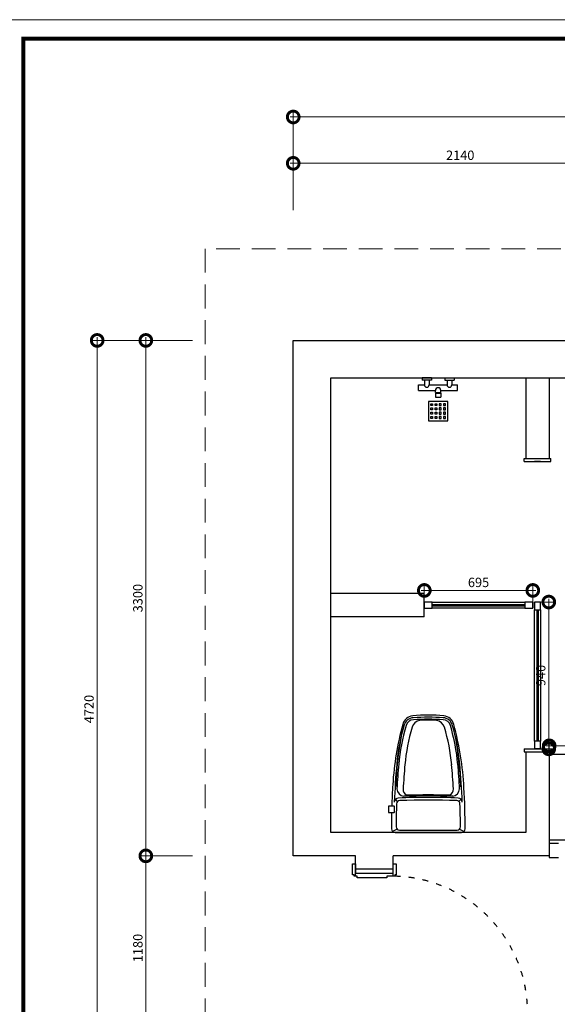
# Model space of a CAD drawing. Units: inches. Extents: x -90034 to 401292, y -211361 to 8993.
# Drawn here: x 75616 to 79061, y -105456 to -99152 of the extents above; entities that cross this region are included whole.
import ezdxf

# ---------------------------------------------------------------- set-up
doc = ezdxf.new("R2010")
doc.units = ezdxf.units.IN
doc.header["$MEASUREMENT"] = 0
doc.linetypes.add('ACAD_ISO03W100', pattern=[30, 12, -18])
doc.linetypes.add('DASHEDX2', pattern=[38.1, 25.4, -12.7])
doc.layers.add('家具', color=4, linetype='Continuous')
doc.styles.add('CITYBLUEPRINT', font='stylu.ttf')
doc.dimstyles.new('房间尺寸标注', dxfattribs={"dimtxt": 100, "dimasz": 150, "dimexe": 40, "dimexo": 0, "dimgap": 20, "dimtad": 1, "dimdec": 0, "dimzin": 0, "dimdsep": 46, "dimtxsty": 'CITYBLUEPRINT', "dimblk": 'DOTSMALL', "dimcen": 25, "dimdle": 20, "dimclrd": 1, "dimclre": 1, "dimclrt": 1, "dimadec": 0, "dimazin": 0, "dimtfac": 1, "dimtdec": 0, "dimtix": 1, "dimtmove": 1, "dimatfit": 0, "dimldrblk": 'DOTSMALL', "dimfxl": 300, "dimfxlon": 1, "dimtolj": 1, "dimtzin": 0, "dimlwd": 13, "dimlwe": 13, "dimarcsym": 0})

# ---------------------------------------------------------------- blocks, each defined once
blk = doc.blocks.new('weiyu01')
at = {"layer": '家具', "color": 79}
for p, q in [((1578097.9, -395676.7), (1578095.7, -395669)), ((1578195.3, -395679.8), (1578180.1, -395666.8)), ((1578370.9, -395676.5), (1578385.5, -395647.3)), ((1578392.5, -396089.2), (1578392.5, -395664.1)), ((1578377.5, -396061.3), (1578377.5, -395692.1)), ((1578097.9, -396076.7), (1578095.7, -396084.4)), ((1578195.1, -396073.3), (1578180, -396086.5)), ((1578225, -396095.8), (1578225, -396131.4)), ((1578260.6, -396092.3), (1578228.5, -396092.3)), ((1578264.1, -396131.4), (1578264.1, -396095.8)), ((1578371.5, -396076.2), (1578386.1, -396105.5)), ((1578225, -396131.4), (1578264.1, -396131.4))]:
    blk.add_line(p, q, dxfattribs=at)
for centre, radius, start, end in [((1578207.8, -397577.1), 1932, 92.9993, 105.1915), ((1578070.1, -396957.5), 1288, 95.10473, 106.51086), ((1578152.6, -397695.7), 2027.5, 91.60591, 100.65509), ((1578378.6, -400378.2), 4722.6, 92.19344, 95.16825), ((1578378.6, -400378.2), 4709.9, 93.22358, 95.16825), ((1578369, -400363.1), 4722.6, 90.00114, 93.18451), ((1578108.2, -395729.3), 53.9, 9.84688, 84.02186), ((1582890.8, -395876.6), 4722.6, 177.67217, 182.32941), ((1578198.9, -395685.9), 26.8, 92.19344, 177.67217), ((1578210.4, -395695.1), 21.5, 92.16019, 177.79132), ((1578371, -399954.2), 4283.6, 90.20119, 92.16019), ((1578356, -395692.1), 21.5, 0.00079, 90.20119), ((1578368.9, -395664.1), 23.6, 0.00079, 90.00114), ((1577721.2, -395785.1), 75.1, 105.1915, 173.95724), ((1577722.3, -395784.3), 64.4, 106.51086, 176.57596), ((1577722.3, -395784.3), 51.7, 106.51086, 176.57596), ((1578070.1, -396957.5), 1275.3, 95.10473, 106.51086), ((1578070.1, -396957.5), 1235.7, 95.10473, 106.51086), ((1578434.7, -401062.8), 5357.1, 93.44137, 95.10592), ((1578116.7, -395755.8), 40.7, 22.41932, 95.03411), ((1582890.8, -395876.6), 4738.4, 178.35147, 181.6501), ((1582890.8, -395876.6), 4732.1, 178.10503, 181.89654), ((1582917.7, -395876.6), 4732.3, 177.79132, 182.21025), ((1578585.7, -395876.7), 944.5, 173.95724, 186.04433), ((1579265.2, -395876.7), 1610, 176.57596, 183.42562), ((1579265.2, -395876.7), 1597.3, 176.57596, 183.42562), ((1577738, -395833.6), 63.8, 107.43121, 170.39688), ((1579265.2, -395876.7), 1591, 178.06548, 181.93609), ((1577738, -395919.8), 63.8, 189.60469, 252.57036), ((1577721.2, -395968.2), 75.1, 186.04433, 254.81007), ((1577722.3, -395969), 64.4, 183.42562, 253.49071), ((1577722.3, -395969), 51.7, 183.42562, 253.49071), ((1578070, -394795.9), 1235.7, 253.49071, 264.89684), ((1578207.7, -394176.2), 1932, 254.81007, 266.37541), ((1578070, -394795.9), 1288, 253.49071, 264.89684), ((1578070, -394795.9), 1275.3, 253.49071, 264.89684), ((1578152.5, -394057.7), 2027.5, 259.34648, 268.39567), ((1578378.5, -391375.1), 4670.3, 264.83333, 266.778), ((1578116.7, -395997.5), 40.7, 264.96746, 337.58225), ((1578108.2, -396024), 53.9, 275.97972, 350.15469), ((1578210.4, -396058.3), 21.5, 182.21025, 267.84138), ((1578356.1, -396061.3), 21.5, 269.80038, 0.00079), ((1578378.5, -391375.1), 4722.6, 264.83333, 267.80814), ((1578378.5, -391375.1), 4709.9, 264.83333, 266.778), ((1578368.9, -391390.3), 4722.6, 266.56062, 268.25367), ((1578198.9, -396067.5), 26.8, 182.32941, 267.80814), ((1578370.9, -391799.2), 4283.6, 267.84138, 269.80038), ((1578229.3, -396096.6), 4.42, 99.95366, 168.49125), ((1578259.8, -396096.6), 4.42, 11.51032, 80.04791), ((1578368.9, -391390.3), 4722.6, 268.72904, 270.00043), ((1578368.9, -396089.2), 23.6, 270.00043, 0.00079)]:
    blk.add_arc(centre, radius, start, end, dxfattribs=at)
blk = doc.blocks.new('weiyu03')
at = {"layer": '家具', "color": 79}
for p, q in [((1578312.5, -396709.2), (1578312.5, -396816.7)), ((1578312.5, -396709.2), (1578347.5, -396709.2)), ((1578347.5, -396709.2), (1578347.5, -396746.7)), ((1578377.5, -396746.7), (1578347.5, -396746.7)), ((1578377.5, -396791.7), (1578377.5, -396731.7)), ((1578392.5, -396731.7), (1578377.5, -396731.7)), ((1578392.5, -396791.7), (1578392.5, -396731.7)), ((1578242.5, -396771.7), (1578117.5, -396771.7)), ((1578117.5, -396771.7), (1578117.5, -396896.7)), ((1578132.5, -396799.2), (1578132.5, -396786.7)), ((1578132.5, -396786.7), (1578145, -396786.7)), ((1578145, -396799.2), (1578132.5, -396799.2)), ((1578132.5, -396826.7), (1578132.5, -396814.2)), ((1578132.5, -396814.2), (1578145, -396814.2)), ((1578145, -396786.7), (1578145, -396799.2)), ((1578145, -396814.2), (1578145, -396826.7)), ((1578160, -396799.2), (1578160, -396786.7)), ((1578160, -396786.7), (1578172.5, -396786.7)), ((1578172.5, -396799.2), (1578160, -396799.2)), ((1578160, -396826.7), (1578160, -396814.2)), ((1578160, -396814.2), (1578172.5, -396814.2)), ((1578172.5, -396786.7), (1578172.5, -396799.2)), ((1578172.5, -396814.2), (1578172.5, -396826.7)), ((1578187.5, -396799.2), (1578187.5, -396786.7)), ((1578187.5, -396786.7), (1578200, -396786.7)), ((1578200, -396799.2), (1578187.5, -396799.2)), ((1578187.5, -396826.7), (1578187.5, -396814.2)), ((1578187.5, -396814.2), (1578200, -396814.2)), ((1578200, -396786.7), (1578200, -396799.2)), ((1578200, -396814.2), (1578200, -396826.7)), ((1578215, -396799.2), (1578215, -396786.7)), ((1578215, -396786.7), (1578227.5, -396786.7)), ((1578227.5, -396799.2), (1578215, -396799.2)), ((1578215, -396826.7), (1578215, -396814.2)), ((1578215, -396814.2), (1578227.5, -396814.2)), ((1578227.5, -396786.7), (1578227.5, -396799.2)), ((1578227.5, -396814.2), (1578227.5, -396826.7)), ((1578242.5, -396896.7), (1578242.5, -396771.7)), ((1578270, -396816.7), (1578270, -396851.7)), ((1578295, -396816.7), (1578270, -396816.7)), ((1578295, -396816.7), (1578295, -396851.7)), ((1578300, -396818.7), (1578295, -396818.7)), ((1578300, -396816.7), (1578312.5, -396816.7)), ((1578300, -396816.7), (1578300, -396851.7)), ((1578377.5, -396776.7), (1578347.5, -396776.7)), ((1578347.5, -396776.7), (1578347.5, -396891.7)), ((1578392.5, -396791.7), (1578377.5, -396791.7)), ((1578145, -396826.7), (1578132.5, -396826.7)), ((1578145, -396841.7), (1578132.5, -396841.7)), ((1578132.5, -396841.7), (1578132.5, -396854.2)), ((1578132.5, -396854.2), (1578145, -396854.2)), ((1578145, -396869.2), (1578132.5, -396869.2)), ((1578132.5, -396869.2), (1578132.5, -396881.7)), ((1578132.5, -396881.7), (1578145, -396881.7)), ((1578145, -396854.2), (1578145, -396841.7)), ((1578145, -396881.7), (1578145, -396869.2)), ((1578172.5, -396826.7), (1578160, -396826.7)), ((1578172.5, -396841.7), (1578160, -396841.7)), ((1578160, -396841.7), (1578160, -396854.2)), ((1578160, -396854.2), (1578172.5, -396854.2)), ((1578172.5, -396869.2), (1578160, -396869.2)), ((1578160, -396869.2), (1578160, -396881.7)), ((1578160, -396881.7), (1578172.5, -396881.7)), ((1578172.5, -396854.2), (1578172.5, -396841.7)), ((1578172.5, -396881.7), (1578172.5, -396869.2)), ((1578200, -396826.7), (1578187.5, -396826.7)), ((1578200, -396841.7), (1578187.5, -396841.7)), ((1578187.5, -396841.7), (1578187.5, -396854.2)), ((1578187.5, -396854.2), (1578200, -396854.2)), ((1578200, -396869.2), (1578187.5, -396869.2)), ((1578187.5, -396869.2), (1578187.5, -396881.7)), ((1578187.5, -396881.7), (1578200, -396881.7)), ((1578200, -396854.2), (1578200, -396841.7)), ((1578200, -396881.7), (1578200, -396869.2)), ((1578227.5, -396826.7), (1578215, -396826.7)), ((1578227.5, -396841.7), (1578215, -396841.7)), ((1578215, -396841.7), (1578215, -396854.2)), ((1578215, -396854.2), (1578227.5, -396854.2)), ((1578227.5, -396869.2), (1578215, -396869.2)), ((1578215, -396869.2), (1578215, -396881.7)), ((1578215, -396881.7), (1578227.5, -396881.7)), ((1578227.5, -396854.2), (1578227.5, -396841.7)), ((1578227.5, -396881.7), (1578227.5, -396869.2)), ((1578295, -396851.7), (1578270, -396851.7)), ((1578300, -396849.7), (1578295, -396849.7)), ((1578300, -396851.7), (1578312.5, -396851.7)), ((1578312.5, -396851.7), (1578312.5, -396959.2)), ((1578377.5, -396876.7), (1578377.5, -396936.7)), ((1578392.5, -396876.7), (1578377.5, -396876.7)), ((1578392.5, -396876.7), (1578392.5, -396936.7)), ((1578117.5, -396896.7), (1578242.5, -396896.7)), ((1578377.5, -396891.7), (1578347.5, -396891.7)), ((1578377.5, -396921.7), (1578347.5, -396921.7)), ((1578347.5, -396921.7), (1578347.5, -396959.2)), ((1578392.5, -396936.7), (1578377.5, -396936.7)), ((1578312.5, -396959.2), (1578347.5, -396959.2))]:
    blk.add_line(p, q, dxfattribs=at)
for centre, radius, start, end in [((1578347.5, -396761.7), 15, 90, 270), ((1578312.5, -396834.2), 17.5, 270, 90), ((1578347.5, -396906.7), 15, 90, 270)]:
    blk.add_arc(centre, radius, start, end, dxfattribs=at)
blk = doc.blocks.new('_DotSmall')
at = {"color": 0, "linetype": 'ByBlock', "lineweight": 13, "const_width": 0.5}
blk.add_lwpolyline([(-0.0625, 0, 1), (0.0625, 0, 1)], format="xyb", close=True, dxfattribs=at)
blk = doc.blocks.new('*D981')
at = {"color": 1, "lineweight": 13, "transparency": 16777216}
for p, q in [((77368.7, -100371.5), (77368.7, -100031.5)), ((79508.7, -100371.5), (79508.7, -100031.5)), ((77348.7, -100071.5), (79528.7, -100071.5))]:
    blk.add_line(p, q, dxfattribs=at)
at = {"layer": 'Defpoints', "color": 0, "transparency": 16777216}
for p in [(79508.7, -100071.5), (79508.7, -100619), (77368.7, -101205.4)]:
    blk.add_point(p, dxfattribs=at)
at = {"color": 1, "lineweight": 13, "transparency": 16777216, "xscale": 150, "yscale": 150, "zscale": 150, "rotation": 180}
blk.add_blockref('_DotSmall', (77368.7, -100071.5), dxfattribs=at)
at = {"color": 1, "lineweight": 13, "transparency": 16777216, "xscale": 150, "yscale": 150, "zscale": 150}
blk.add_blockref('_DotSmall', (79508.7, -100071.5), dxfattribs=at)
at = {"color": 1, "transparency": 16777216, "insert": (78438.7, -100020), "char_height": 60, "attachment_point": 5, "style": 'CITYBLUEPRINT'}
blk.add_mtext('\\A1;2140', dxfattribs=at)
blk = doc.blocks.new('*D975')
at = {"color": 1, "lineweight": 13, "transparency": 16777216}
for p, q in [((87376.7, -99774.9), (77348.7, -99774.9)), ((77368.7, -100074.9), (77368.7, -99734.9)), ((87356.7, -100074.9), (87356.7, -99734.9))]:
    blk.add_line(p, q, dxfattribs=at)
at = {"layer": 'Defpoints', "color": 0, "transparency": 16777216}
for p in [(77368.7, -99774.9), (77368.7, -101205.4), (87356.7, -101205.4)]:
    blk.add_point(p, dxfattribs=at)
at = {"color": 1, "lineweight": 13, "transparency": 16777216, "xscale": 150, "yscale": 150, "zscale": 150, "rotation": 180}
blk.add_blockref('_DotSmall', (77368.7, -99774.9), dxfattribs=at)
at = {"color": 1, "lineweight": 13, "transparency": 16777216, "xscale": 150, "yscale": 150, "zscale": 150}
blk.add_blockref('_DotSmall', (87356.7, -99774.9), dxfattribs=at)
at = {"color": 1, "transparency": 16777216, "insert": (82362.7, -99723.8), "char_height": 60, "attachment_point": 5, "style": 'CITYBLUEPRINT'}
blk.add_mtext('\\A1;9988', dxfattribs=at)
blk = doc.blocks.new('*D986')
at = {"color": 1, "lineweight": 13, "transparency": 16777216}
for p, q in [((76724.2, -101205.4), (76384.2, -101205.4)), ((76424.2, -101185.4), (76424.2, -104525.4)), ((76724.2, -104505.4), (76384.2, -104505.4))]:
    blk.add_line(p, q, dxfattribs=at)
at = {"layer": 'Defpoints', "color": 0, "transparency": 16777216}
for p in [(77368.7, -101205.4), (76424.2, -104505.4), (77368.7, -104505.4)]:
    blk.add_point(p, dxfattribs=at)
at = {"color": 1, "lineweight": 13, "transparency": 16777216, "xscale": 150, "yscale": 150, "zscale": 150}
for p, rotation in [((76424.2, -101205.4), 90), ((76424.2, -104505.4), 270)]:
    blk.add_blockref('_DotSmall', p, dxfattribs=dict(at, rotation=rotation))
at = {"color": 1, "transparency": 16777216, "insert": (76372.9, -102855.4), "char_height": 60, "attachment_point": 5, "rotation": 90, "style": 'CITYBLUEPRINT'}
blk.add_mtext('\\A1;3300', dxfattribs=at)
blk = doc.blocks.new('*D987')
at = {"color": 1, "lineweight": 13, "transparency": 16777216}
for p, q in [((76724.2, -104505.4), (76384.2, -104505.4)), ((76424.2, -104485.4), (76424.2, -105705.4)), ((76724.2, -105685.4), (76384.2, -105685.4))]:
    blk.add_line(p, q, dxfattribs=at)
at = {"layer": 'Defpoints', "color": 0, "transparency": 16777216}
for p in [(77368.7, -104505.4), (76424.2, -105685.4), (77368.7, -105685.4)]:
    blk.add_point(p, dxfattribs=at)
at = {"color": 1, "lineweight": 13, "transparency": 16777216, "xscale": 150, "yscale": 150, "zscale": 150}
for p, rotation in [((76424.2, -104505.4), 90), ((76424.2, -105685.4), 270)]:
    blk.add_blockref('_DotSmall', p, dxfattribs=dict(at, rotation=rotation))
at = {"color": 1, "transparency": 16777216, "insert": (76373, -105095.4), "char_height": 60, "attachment_point": 5, "rotation": 90, "style": 'CITYBLUEPRINT'}
blk.add_mtext('\\A1;1180', dxfattribs=at)
blk = doc.blocks.new('*D976')
at = {"color": 1, "lineweight": 13, "transparency": 16777216}
for p, q in [((76412.5, -101205.4), (76072.5, -101205.4)), ((76112.5, -105945.4), (76112.5, -101185.4)), ((76412.5, -105925.4), (76072.5, -105925.4))]:
    blk.add_line(p, q, dxfattribs=at)
at = {"layer": 'Defpoints', "color": 0, "transparency": 16777216}
for p in [(76112.5, -101205.4), (77368.7, -101205.4), (77368.7, -105925.4)]:
    blk.add_point(p, dxfattribs=at)
at = {"color": 1, "lineweight": 13, "transparency": 16777216, "xscale": 150, "yscale": 150, "zscale": 150}
for p, rotation in [((76112.5, -101205.4), 90), ((76112.5, -105925.4), 270)]:
    blk.add_blockref('_DotSmall', p, dxfattribs=dict(at, rotation=rotation))
at = {"color": 1, "transparency": 16777216, "insert": (76060.1, -103565.4), "char_height": 60, "attachment_point": 5, "rotation": 90, "style": 'CITYBLUEPRINT'}
blk.add_mtext('\\A1;4720', dxfattribs=at)
blk = doc.blocks.new('*D997')
at = {"color": 1, "lineweight": 13, "transparency": 16777216}
for p, q in [((78988.7, -103800.9), (80592.5, -103800.9)), ((79008.7, -103855.4), (79008.7, -103760.9)), ((80572.5, -103855.4), (80572.5, -103760.9))]:
    blk.add_line(p, q, dxfattribs=at)
at = {"layer": 'Defpoints', "color": 0, "transparency": 16777216}
for p in [(80572.5, -103800.9), (79008.7, -103855.4), (80572.5, -103855.4)]:
    blk.add_point(p, dxfattribs=at)
at = {"color": 1, "lineweight": 13, "transparency": 16777216, "xscale": 150, "yscale": 150, "zscale": 150, "rotation": 180}
blk.add_blockref('_DotSmall', (79008.7, -103800.9), dxfattribs=at)
at = {"color": 1, "lineweight": 13, "transparency": 16777216, "xscale": 150, "yscale": 150, "zscale": 150}
blk.add_blockref('_DotSmall', (80572.5, -103800.9), dxfattribs=at)
at = {"color": 1, "transparency": 16777216, "insert": (79790.6, -103749.5), "char_height": 60, "attachment_point": 5, "style": 'CITYBLUEPRINT'}
blk.add_mtext('\\A1;1564', dxfattribs=at)
blk = doc.blocks.new('*D999')
at = {"color": 1, "lineweight": 13, "transparency": 16777216}
for p, q in [((78188.7, -102806), (78923.7, -102806)), ((78208.7, -102880.4), (78208.7, -102766)), ((78903.7, -102880.4), (78903.7, -102766))]:
    blk.add_line(p, q, dxfattribs=at)
at = {"layer": 'Defpoints', "color": 0, "transparency": 16777216}
for p in [(78903.7, -102806), (78208.7, -102880.4), (78903.7, -102880.4)]:
    blk.add_point(p, dxfattribs=at)
at = {"color": 1, "lineweight": 13, "transparency": 16777216, "xscale": 150, "yscale": 150, "zscale": 150, "rotation": 180}
blk.add_blockref('_DotSmall', (78208.7, -102806), dxfattribs=at)
at = {"color": 1, "lineweight": 13, "transparency": 16777216, "xscale": 150, "yscale": 150, "zscale": 150}
blk.add_blockref('_DotSmall', (78903.7, -102806), dxfattribs=at)
at = {"color": 1, "transparency": 16777216, "insert": (78556.2, -102754.7), "char_height": 60, "attachment_point": 5, "style": 'CITYBLUEPRINT'}
blk.add_mtext('\\A1;695', dxfattribs=at)
blk = doc.blocks.new('*D1000')
at = {"color": 1, "lineweight": 13, "transparency": 16777216}
for p, q in [((79006.2, -102860.4), (79006.2, -103840.4)), ((78953.7, -102880.4), (79046.2, -102880.4)), ((78953.7, -103820.4), (79046.2, -103820.4))]:
    blk.add_line(p, q, dxfattribs=at)
at = {"layer": 'Defpoints', "color": 0, "transparency": 16777216}
for p in [(78953.7, -102880.4), (78953.7, -103820.4), (79006.2, -103820.4)]:
    blk.add_point(p, dxfattribs=at)
at = {"color": 1, "lineweight": 13, "transparency": 16777216, "xscale": 150, "yscale": 150, "zscale": 150}
for p, rotation in [((79006.2, -102880.4), 90), ((79006.2, -103820.4), 270)]:
    blk.add_blockref('_DotSmall', p, dxfattribs=dict(at, rotation=rotation))
at = {"color": 1, "transparency": 16777216, "insert": (78954.6, -103350.4), "char_height": 60, "attachment_point": 5, "rotation": 90, "style": 'CITYBLUEPRINT'}
blk.add_mtext('\\A1;940', dxfattribs=at)

msp = doc.modelspace()

# ---------------------------------------------------------------- linework, layer by layer
for p, q in [((77368.7, -101205.4), (84686.7, -101205.4)), ((77368.7, -104505.4), (77368.7, -101205.4)), ((77608.7, -101445.4), (82171.7, -101445.4)), ((77608.7, -104355.4), (77608.7, -101445.4)), ((78858.7, -101445.4), (78858.7, -101960.4)), ((79008.7, -101445.4), (79008.7, -101960.4)), ((78848.7, -101980.4), (78848.7, -101960.4)), ((78848.7, -101960.4), (79018.7, -101960.4)), ((78848.7, -101980.4), (79018.7, -101980.4)), ((78858.7, -101980.4), (79008.7, -101980.4)), ((78953.7, -101980.4), (78913.7, -101980.4)), ((79018.7, -101980.4), (79018.7, -101960.4)), ((78208.7, -102825.4), (77608.7, -102825.4)), ((78208.7, -102975.4), (78208.7, -102825.4)), ((78258.7, -102880.4), (78853.7, -102880.4)), ((78258.7, -102896.4), (78853.7, -102896.4)), ((78258.7, -102904.4), (78853.7, -102904.4)), ((78853.7, -102920.4), (78258.7, -102920.4)), ((78903.7, -102880.4), (78903.7, -102920.4)), ((78913.7, -103770.4), (78913.7, -102930.4)), ((78929.7, -102930.4), (78929.7, -103770.4)), ((78937.7, -102930.4), (78937.7, -103770.4)), ((78953.7, -102930.4), (78953.7, -103770.4)), ((78208.7, -102975.4), (77608.7, -102975.4)), ((78848.7, -103820.4), (78848.7, -103840.4)), ((78848.7, -103820.4), (79018.7, -103820.4)), ((78953.7, -103820.4), (78913.7, -103820.4)), ((79018.7, -103820.4), (79018.7, -103840.4)), ((78848.7, -103840.4), (79018.7, -103840.4)), ((78858.7, -103840.4), (78858.7, -104355.4)), ((79008.7, -103840.4), (79008.7, -104505.4)), ((80572.5, -103855.4), (79008.7, -103855.4)), ((78858.7, -104355.4), (77608.7, -104355.4)), ((80572.5, -104405.4), (79008.7, -104405.4)), ((79068.7, -104425.4), (79008.7, -104425.4)), ((77768.7, -104505.4), (77368.7, -104505.4)), ((77768.7, -104635.4), (77768.7, -104505.4)), ((79008.7, -104505.4), (78008.7, -104505.4)), ((78008.7, -104635.4), (78008.7, -104505.4)), ((79008.7, -104505.4), (79008.7, -104515.4)), ((79008.7, -104515.4), (79068.7, -104515.4)), ((78008.7, -104590.6), (77768.7, -104590.6))]:
    msp.add_line(p, q)
at = {"color": 6, "lineweight": 9}
msp.add_lwpolyline([(89780, -108913.3), (89780, -99152), (75517.6, -99152), (75517.6, -108913.3)], close=True, dxfattribs=at)
at = {"color": 7, "lineweight": 9, "const_width": 26.5}
msp.add_lwpolyline([(89658, -108791.3), (89658, -99274), (75639.6, -99274), (75639.6, -108791.3)], close=True, dxfattribs=at)
at = {"color": 40, "linetype": 'DASHEDX2', "lineweight": 9, "ltscale": 6}
msp.add_lwpolyline([(76803.6, -106503.8), (88228.3, -106503.8), (88228.3, -100619), (76803.6, -100619)], close=True, dxfattribs=at)
for points in [[(78258.7, -102920.4), (78258.7, -102880.4), (78208.7, -102880.4), (78208.7, -102920.4)], [(78903.7, -102920.4), (78903.7, -102880.4), (78853.7, -102880.4), (78853.7, -102920.4)], [(78913.7, -102930.4), (78953.7, -102930.4), (78953.7, -102880.4), (78913.7, -102880.4)], [(78913.7, -103820.4), (78953.7, -103820.4), (78953.7, -103770.4), (78913.7, -103770.4)]]:
    msp.add_lwpolyline(points, close=True)
at = {"color": 1}
msp.add_lwpolyline([(78008.7, -104555.8), (78028.7, -104555.8), (78028.7, -104625.8), (78018.7, -104625.8), (78018.7, -104635.8), (77968.7, -104635.8), (77968.7, -104645.8), (77778.7, -104645.8), (77778.7, -104635.8), (77758.7, -104635.8), (77758.7, -104625.8), (77748.7, -104625.8), (77748.7, -104555.8), (77768.7, -104555.8), (77768.7, -104615.8), (78008.7, -104615.8)], close=True, dxfattribs=at)
at = {"color": 1, "linetype": 'ACAD_ISO03W100', "ltscale": 3}
msp.add_arc((77996.6, -105509.3), 873.8, 3.51247, 88.54584, dxfattribs=at)

# ---------------------------------------------------------------- block references
for name, p, rotation in [('weiyu03', (-318537.1, -1679837.9), 90), ('weiyu01', (474132.3, 1474031.7), 269.9992131775488)]:
    msp.add_blockref(name, p, dxfattribs=dict(rotation=rotation))

# ---------------------------------------------------------------- dimensions: what is measured, and where the dimension line sits
for base, p1, p2, picture, middle in [((77368.7, -99774.9), (87356.7, -101205.4), (77368.7, -101205.4), '*D975', (82362.7, -99723.8)), ((79508.7, -100071.5), (77368.7, -101205.4), (79508.7, -100619), '*D981', (78438.7, -100020)), ((78903.7, -102806), (78208.7, -102880.4), (78903.7, -102880.4), '*D999', (78556.2, -102754.7)), ((80572.5, -103800.9), (79008.7, -103855.4), (80572.5, -103855.4), '*D997', (79790.6, -103749.5))]:
    dim = msp.add_linear_dim(base=base, p1=p1, p2=p2, dimstyle='房间尺寸标注', override={"dimtxt": 60})
    dim.commit()
    dim.dimension.update_dxf_attribs({"geometry": picture, "text_midpoint": middle})
for base, p1, p2, picture, middle in [((76112.5, -101205.4), (77368.7, -105925.4), (77368.7, -101205.4), '*D976', (76060.1, -103565.4)), ((76424.2, -104505.4), (77368.7, -101205.4), (77368.7, -104505.4), '*D986', (76372.9, -102855.4)), ((79006.2, -103820.4), (78953.7, -102880.4), (78953.7, -103820.4), '*D1000', (78954.6, -103350.4)), ((76424.2, -105685.4), (77368.7, -104505.4), (77368.7, -105685.4), '*D987', (76373, -105095.4))]:
    dim = msp.add_linear_dim(base=base, p1=p1, p2=p2, angle=90, dimstyle='房间尺寸标注', override={"dimtxt": 60})
    dim.commit()
    dim.dimension.update_dxf_attribs({"geometry": picture, "text_midpoint": middle})

doc.saveas('drawing.dxf')
